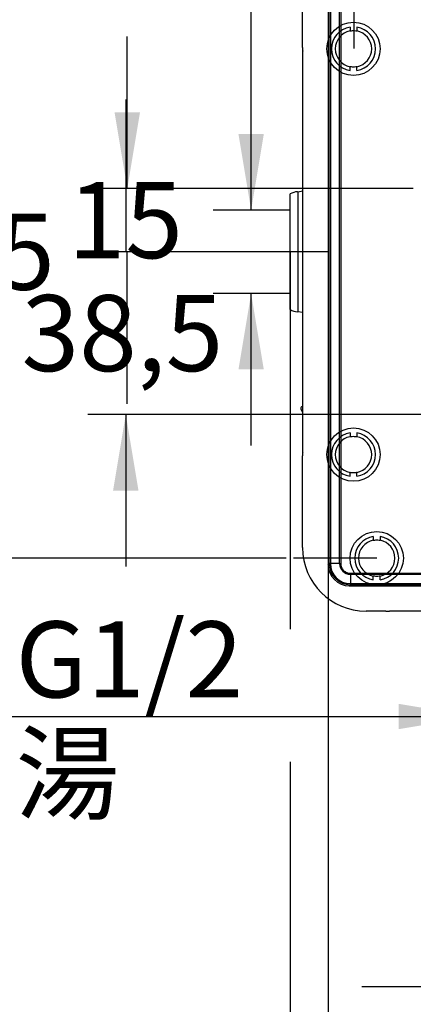
# Model space of a CAD drawing. Units: millimetres. Extents: x 6 to 204, y 5 to 291.
# Drawn here: x 85 to 116, y 70 to 148 of the extents above; entities that cross this region are included whole.
import ezdxf
from ezdxf.enums import TextEntityAlignment as Align
from ezdxf.lldxf.tags import DXFTag

# ---------------------------------------------------------------- set-up
doc = ezdxf.new("R2010")
doc.units = ezdxf.units.MM
for name, color, linetype in [('Default', 7, 'Continuous'), ('DV1_Default', 7, 'Continuous'), ('Layer3', 7, 'Continuous'), ('Layer51', 7, 'Continuous')]:
    doc.layers.add(name, color=color, linetype=linetype)
doc.styles.add('SEACAD_Arial', font='arial.ttf')
doc.styles.add('SEACAD_Solid_Edge_ANSI1_Symbols', font='semeca1.ttf')
tags = doc.linetypes.add('HIDDEN2', pattern=[4.762499999999999, 3.175, -1.5875]).pattern_tags.tags
tags[6:7] = [DXFTag(74, 4), DXFTag(75, 0), DXFTag(340, '0'), DXFTag(46, 0.0), DXFTag(50, 0.0), DXFTag(44, 0.0), DXFTag(45, 0.0)]
tags[4:5] = [DXFTag(74, 4), DXFTag(75, 0), DXFTag(340, '0'), DXFTag(46, 0.0), DXFTag(50, 0.0), DXFTag(44, 0.0), DXFTag(45, 0.0)]
doc.dimstyles.new('TPI_1_3', dxfattribs={"dimtxt": 6, "dimasz": 6, "dimexe": 3, "dimexo": 0, "dimgap": 1.5, "dimtad": 0, "dimtih": 1, "dimtoh": 1, "dimdec": 0, "dimlfac": 3, "dimtxsty": 'SEACAD_Arial', "dimblk1": '_SE_FILLED', "dimblk2": '_SE_FILLED', "dimsah": 1, "dimcen": 3, "dimadec": 0, "dimazin": 0, "dimtfac": 0.7, "dimtdec": 3, "dimtofl": 0, "dimtmove": 1, "dimatfit": 3, "dimfxl": 1, "dimarcsym": 0})

# ---------------------------------------------------------------- blocks, each defined once
blk = doc.blocks.new('DMBLK793')
at = {"layer": 'Layer3', "linetype": 'Continuous'}
for points in [[(80.32714544215689, 147.7688324863661), (82.32714545954157, 147.7688324863661), (81.32714545084923, 153.7688325385201)], [(80.32714544215689, 111.4354992573408), (81.32714545084923, 105.4354992051867), (82.32714545954157, 111.4354992573408)]]:
    blk.add_hatch(color=7, dxfattribs=at).paths.add_polyline_path(points)
at = {"layer": 'Layer3', "color": 7, "linetype": 'Continuous'}
for p, q in [((113.2852262790391, 153.7688325385201), (78.3271454247722, 153.7688325385201)), ((81.32714545084923, 153.7688325385201), (81.32714545084923, 134.7021672169316)), ((81.32714545084923, 124.5021663894204), (81.32714545084923, 105.4354992051867)), ((106.1426177593955, 105.4354992051867), (78.3271454247722, 105.4354992051867))]:
    blk.add_line(p, q, dxfattribs=at)
at = {"layer": 'Layer3', "color": 7, "linetype": 'Continuous', "style": 'SEACAD_Arial'}
blk.add_text('145', height=6, dxfattribs=at).set_placement((74.28366718997968, 132.602166567241), align=Align.TOP_LEFT)
blk = doc.blocks.new('_SE_FILLED')
at = {"color": 0}
blk.add_line((0, 0), (-1, 0), dxfattribs=at)
blk.add_solid([(0, 0), (-1, -0.1665), (-1, 0.1665), (0, 0)], dxfattribs=at)
blk = doc.blocks.new('DMBLK794')
at = {"layer": 'Layer3', "linetype": 'Continuous'}
for points in [[(115.0133928935517, 91.95034377301218), (121.0133929457057, 92.95034378170452), (115.0133928935517, 93.95034379039686)], [(133.2237263311932, 91.95034377301218), (133.2237263311932, 93.95034379039686), (127.2237262790392, 92.95034378170452)]]:
    blk.add_hatch(color=7, dxfattribs=at).paths.add_polyline_path(points)
at = {"layer": 'Layer3', "color": 7, "linetype": 'Continuous'}
for p, q in [((121.0133929457057, 104.1021660655685), (121.0133929457057, 89.95034375562749)), ((127.2237262790392, 104.1021660655686), (127.2237262790392, 89.95034375562747)), ((82.7126850094188, 92.95034378170452), (121.0133929457057, 92.95034378170452)), ((127.2237262790392, 92.95034378170452), (139.2237263833473, 92.95034378170452))]:
    blk.add_line(p, q, dxfattribs=at)
at = {"layer": 'Layer3', "color": 7, "linetype": 'Continuous', "style": 'SEACAD_Arial'}
for s, p in [('G1/2', (84.81268571314233, 100.4503437817045)), ('湯', (84.81268571314233, 91.4503437817045))]:
    blk.add_text(s, height=6, dxfattribs=at).set_placement(p, align=Align.TOP_LEFT)
blk = doc.blocks.new('DMBLK795')
at = {"layer": 'Layer3', "linetype": 'Continuous'}
for points in [[(112.45189299786, 50.3572115155506), (112.45189299786, 52.35721153293529), (106.4518929457059, 51.35721152424294)], [(159.076554522355, 50.3572115155506), (165.0765545745091, 51.35721152424294), (159.076554522355, 52.35721153293529)]]:
    blk.add_hatch(color=7, dxfattribs=at).paths.add_polyline_path(points)
at = {"layer": 'Layer3', "color": 7, "linetype": 'Continuous'}
for p, q in [((106.4518929457059, 89.36539476513344), (106.4518929457059, 48.35721149816591)), ((165.0765545745091, 78.45378723367052), (165.0765545745091, 48.35721149816591)), ((106.4518929457059, 51.35721152424294), (126.6207450067391, 51.35721152424294)), ((144.9077025134758, 51.35721152424294), (165.0765545745091, 51.35721152424294))]:
    blk.add_line(p, q, dxfattribs=at)
at = {"layer": 'Layer3', "color": 7, "linetype": 'Continuous', "style": 'SEACAD_Arial'}
blk.add_text('176', height=6, dxfattribs=at).set_placement((128.7207459142846, 54.35721152424294), align=Align.TOP_LEFT)
blk = doc.blocks.new('DMBLK798')
at = {"layer": 'Layer3', "linetype": 'Continuous'}
for points in [[(102.3867186803761, 138.8889726594457), (103.3867186890684, 132.8889726072917), (104.3867186977607, 138.8889726594457)], [(102.3867186803761, 120.3153590842611), (104.3867186977607, 120.3153590842611), (103.3867186890684, 126.3153591364152)]]:
    blk.add_hatch(color=7, dxfattribs=at).paths.add_polyline_path(points)
at = {"layer": 'Layer3', "color": 7, "linetype": 'Continuous'}
for p, q in [((103.3867186890684, 161.0511654227502), (67.12584933505877, 161.0511654227502)), ((103.3867186890684, 132.8889726072917), (103.3867186890684, 161.0511651605734)), ((106.1518929457061, 132.8889726072917), (100.3867186629914, 132.8889726072917)), ((106.1518929457061, 126.3153591364152), (100.3867186629914, 126.3153591364152)), ((103.3867186890684, 114.3153590321071), (103.3867186890684, 126.3153591364152))]:
    blk.add_line(p, q, dxfattribs=at)
at = {"layer": 'Layer3', "color": 7, "linetype": 'Continuous', "style": 'SEACAD_Arial'}
for s, p in [('吐出口A', (69.22584909535254, 177.5511654227502)), ('G1/2', (69.22584909535254, 168.5511654227502))]:
    blk.add_text(s, height=6, dxfattribs=at).set_placement(p, align=Align.TOP_LEFT)
blk = doc.blocks.new('DMBLK799')
at = {"layer": 'Layer3', "linetype": 'Continuous'}
for points in [[(118.1185595602184, 70.6612501595466), (124.1185596123725, 71.66125016823894), (118.1185595602184, 72.66125017693128)], [(153.4518929978598, 70.6612501595466), (153.4518929978598, 72.66125017693128), (147.4518929457057, 71.66125016823894)]]:
    blk.add_hatch(color=7, dxfattribs=at).paths.add_polyline_path(points)
at = {"layer": 'Layer3', "color": 7, "linetype": 'Continuous'}
for p, q in [((124.1185596123725, 103.7148325385202), (124.1185596123725, 68.6612501421619)), ((147.4518929457057, 103.7148325385202), (147.4518929457057, 68.6612501421619)), ((112.1185595080643, 71.66125016823894), (124.1185596123725, 71.66125016823894)), ((147.4518929457057, 71.66125016823894), (159.4518930500139, 71.66125016823894))]:
    blk.add_line(p, q, dxfattribs=at)
at = {"layer": 'Layer3', "color": 7, "linetype": 'Continuous', "style": 'SEACAD_Arial'}
blk.add_text('70', height=6, dxfattribs=at).set_placement((131.0895741547966, 74.66125016823892), align=Align.TOP_LEFT)
blk = doc.blocks.new('DMBLK811')
at = {"layer": 'Layer3', "linetype": 'Continuous'}
for points in [[(115.4579162456553, 60.69329756324063), (115.4579162456553, 62.69329758062532), (109.4579161935012, 61.69329757193298)], [(156.1125363124237, 60.69329756324063), (162.1125363645777, 61.69329757193298), (156.1125363124237, 62.69329758062532)]]:
    blk.add_hatch(color=7, dxfattribs=at).paths.add_polyline_path(points)
at = {"layer": 'Layer3', "color": 7, "linetype": 'Continuous'}
for p, q in [((109.4579161935012, 123.1368834743855), (109.4579161935012, 58.69329754585596)), ((162.1125363645777, 123.1368834743855), (162.1125363645777, 58.69329754585596)), ((122.6206948839586, 61.69329757193298), (109.4579161935012, 61.69329757193298)), ((162.1125363645777, 61.69329757193298), (148.9497567427978, 61.69329757193298))]:
    blk.add_line(p, q, dxfattribs=at)
for s, style, p in [('158', 'SEACAD_Arial', (132.762800605287, 64.69329757193297)), ('q', 'SEACAD_Solid_Edge_ANSI1_Symbols', (124.7206953421291, 64.69329757193297))]:
    blk.add_text(s, height=6, dxfattribs=dict(at, style=style)).set_placement(p, align=Align.TOP_LEFT)
blk = doc.blocks.new('DMBLK812')
at = {"layer": 'Layer3', "linetype": 'Continuous'}
blk.add_hatch(color=7, dxfattribs=at).paths.add_polyline_path([(92.50434361154522, 110.7688324863662), (94.5043436289299, 110.7688324863662), (93.50434362023756, 116.7688325385202)])
at = {"layer": 'Layer3', "color": 7, "linetype": 'Continuous'}
for p, q in [((93.50434362023756, 141.6021659761617), (93.50434362023756, 129.6021658718535)), ((102.9926337960331, 129.6021658718535), (90.50434359416053, 129.6021658718535)), ((121.0691188988878, 116.7688325385202), (90.50434359416053, 116.7688325385202)), ((93.50434362023756, 116.7688325385202), (93.50434362023756, 104.7688324342121))]:
    blk.add_line(p, q, dxfattribs=at)
at = {"layer": 'Layer3', "color": 7, "linetype": 'Continuous', "style": 'SEACAD_Arial'}
blk.add_text('38,5', height=6, dxfattribs=at).set_placement((85.28695231588975, 126.1854990847358), align=Align.TOP_LEFT)
blk = doc.blocks.new('_SE_BLANK')
blk = doc.blocks.new('DMBLK813')
at = {"layer": 'Layer3', "linetype": 'Continuous'}
blk.add_hatch(color=7, dxfattribs=at).paths.add_polyline_path([(92.6242867832848, 140.5818462704958), (93.62428679197714, 134.5818462183417), (94.62428680066948, 140.5818462704958)])
at = {"layer": 'Layer3', "color": 7, "linetype": 'Continuous'}
for p, q in [((93.62428679197714, 134.5818462183417), (93.62428679197714, 146.5818463226498)), ((109.7032711002645, 134.5818462183417), (90.62428676590011, 134.5818462183417)), ((102.9926337960331, 129.6021658718535), (90.62428676590011, 129.6021658718535)), ((93.62428679197714, 117.6021657675454), (93.62428679197714, 129.6021658718536))]:
    blk.add_line(p, q, dxfattribs=at)
at = {"layer": 'Layer3', "color": 7, "linetype": 'Continuous', "style": 'SEACAD_Arial'}
blk.add_text('15', height=6, dxfattribs=at).set_placement((88.9286346180641, 135.0920060180077), align=Align.TOP_LEFT)

msp = doc.modelspace()

# ---------------------------------------------------------------- linework, layer by layer
at = {"layer": 'Default', "color": 7, "linetype": 'Continuous'}
for p, q in [((107.4372041309099, 145.706735371515), (107.4372041309099, 152.9354992051867)), ((107.4372041309099, 145.706735371515), (107.4372041309099, 152.9354992051867)), ((107.4372041309099, 145.706735371515), (107.4518929457058, 145.706735371515)), ((107.4372041309099, 145.706735371515), (107.4518929457058, 145.706735371515)), ((107.4518929457057, 113.4975963721919), (107.4518929457057, 145.706735371515)), ((107.4518929457057, 113.4975963721919), (107.4518929457057, 145.706735371515)), ((110.436038748463, 143.883483099023), (110.4288782152507, 143.8836080865951)), ((110.436038748463, 143.883483099023), (110.4288782152507, 143.8836080865951)), ((107.0487783373819, 134.3350524959064), (107.0604026437422, 134.3356616999884)), ((107.0487783373819, 134.3350524959064), (107.0604026437422, 134.3356616999884)), ((107.0604026437423, 134.3356616999884), (107.4518929457059, 134.3911173568472)), ((107.0604026437423, 134.3356616999884), (107.4518929457059, 134.3911173568472)), ((106.4518929457059, 133.8740130092682), (106.4518929457059, 134.1582469879462)), ((106.4518929457059, 133.8740130092682), (106.4518929457059, 134.1582469879462)), ((106.4518929457059, 131.903932205315), (106.4518929457059, 133.8740130092682)), ((106.4518929457059, 131.903932205315), (106.4518929457059, 133.8740130092682)), ((107.0720269501024, 134.008164033656), (107.0720269501024, 131.9942103379663)), ((107.0720269501024, 134.008164033656), (107.0720269501024, 131.9942103379663)), ((106.4518929457061, 132.8889726072917), (106.1518929457061, 132.8889726072917)), ((106.4518929457059, 127.3003995383918), (106.4518929457059, 131.903932205315)), ((106.4518929457059, 127.3003995383918), (106.4518929457059, 131.903932205315)), ((107.0720269501024, 131.9942103379663), (107.0720269501024, 127.2101214057407)), ((107.0720269501024, 131.9942103379663), (107.0720269501024, 127.2101214057407)), ((106.4518929457059, 125.3303187344386), (106.4518929457059, 127.3003995383918)), ((106.4518929457059, 125.3303187344386), (106.4518929457059, 127.3003995383918)), ((107.0720269501024, 127.2101214057407), (107.0720269501024, 125.1961677100509)), ((107.0720269501024, 127.2101214057407), (107.0720269501024, 125.1961677100509)), ((106.4518929457061, 126.3153591364152), (106.1518929457061, 126.3153591364152)), ((106.4518929457059, 125.0460847557607), (106.4518929457059, 125.3303187344387)), ((106.4518929457059, 125.0460847557607), (106.4518929457059, 125.3303187344387)), ((107.0604026437423, 124.8686700437184), (107.048778337382, 124.8692792478004)), ((107.0604026437423, 124.8686700437184), (107.048778337382, 124.8692792478004)), ((107.4518929457057, 124.8132143868597), (107.0604026437421, 124.8686700437185)), ((107.4518929457057, 124.8132143868597), (107.0604026437421, 124.8686700437185)), ((107.3897955635927, 117.3876633156575), (107.4518929457059, 117.4220844566344)), ((107.3897955635927, 117.3876633156575), (107.4518929457059, 117.4220844566344)), ((107.4518929457057, 116.9318591162434), (107.324827215777, 117.1610917610932)), ((107.4518929457057, 116.9318591162434), (107.324827215777, 117.1610917610932)), ((107.4372041309099, 106.2688325385201), (107.4372041309099, 113.4975963721918)), ((107.4518929457057, 113.4975963721919), (107.4372041309098, 113.4975963721919)), ((107.4372041309099, 106.2688325385201), (107.4372041309099, 113.4975963721918)), ((107.4518929457057, 113.4975963721919), (107.4372041309098, 113.4975963721919)), ((113.2852262790391, 105.4354992051867), (106.7183314030224, 105.4354992051867)), ((113.2852262790391, 105.4354992051867), (106.7183314030224, 105.4354992051867)), ((114.013990112711, 101.2541437237242), (112.4518929457059, 101.2541437237242)), ((114.013990112711, 101.2541437237242), (112.4518929457059, 101.2541437237242)), ((157.2761838217479, 101.2688325385201), (114.2942687363307, 101.2688325385201)), ((157.2761838217479, 101.2688325385201), (114.2942687363307, 101.2688325385201))]:
    msp.add_line(p, q, dxfattribs=at)
for centre, radius, start, end in [((110.1185596123723, 145.706735371515), 2.681355481462539, 180, 186.0000140876228), ((110.1185596123723, 145.706735371515), 2.681355481462539, 180, 186.0000140876228), ((107.1185596123725, 133.003546449567), 1.333333333333316, 92.9999999999999, 119.9999999999971), ((107.1185596123725, 133.003546449567), 1.333333333333316, 92.9999999999999, 119.9999999999971), ((107.1185596123725, 126.2007852941399), 1.333333333333341, 240.0000000000035, 267.0000000000002), ((107.1185596123725, 126.2007852941399), 1.333333333333341, 240.0000000000035, 267.0000000000002), ((107.4705971669669, 117.2418933644676), 0.1666666666666712, 118.9999999999248, 209.0000000000145), ((107.4705971669669, 117.2418933644676), 0.1666666666666712, 118.9999999999248, 209.0000000000145), ((110.1185596123723, 113.4975963721919), 2.681355481462537, 173.9999859123747, 180), ((110.1185596123723, 113.4975963721919), 2.681355481462537, 173.9999859123747, 180), ((112.4518929457059, 106.2688325385201), 5.014688814795868, 180, 270), ((112.4518929457059, 106.2688325385201), 5.014688814795868, 180, 270), ((114.013990112711, 103.9354992051868), 2.68135548146254, 270, 276.0000140876328), ((114.013990112711, 103.9354992051868), 2.68135548146254, 270, 276.0000140876328)]:
    msp.add_arc(centre, radius, start, end, dxfattribs=at)
for centre, major_axis, ratio, start_param, end_param in [((107.0952932812375, 133.6699086768187), (-0.0348906374952838, 0.6657530231697153), 0.009636208119122015, 0, 1.037337997680359), ((107.0952932812375, 133.6699086768187), (-0.0348906374952838, 0.6657530231697153), 0.009636208119122015, 0, 1.037337997680359), ((107.0952932812375, 125.5344230668881), (0.03489063749529768, 0.6657530231697153), 0.009636208119134312, 2.104254655909137, 3.141592653589793), ((107.0952932812375, 125.5344230668881), (0.03489063749529768, 0.6657530231697153), 0.009636208119134312, 2.104254655909137, 3.141592653589793)]:
    msp.add_ellipse(centre, major_axis=major_axis, ratio=ratio, start_param=start_param, end_param=end_param, dxfattribs=at)
at = {"layer": 'DV1_Default', "color": 7, "linetype": 'Continuous'}
for p, q in [((109.4578085501932, 154.2435049255416), (109.4578085501932, 104.9201875111749)), ((109.5479182397265, 105.0101956718749), (109.5479182397265, 154.1534967648416)), ((109.6311500442266, 154.1502725803416), (109.6311500442266, 105.0134198563749)), ((110.3629475949265, 105.0134198563749), (110.3629475949265, 154.1502725803416)), ((110.4462809282599, 154.1502725803416), (110.4462809282599, 105.0134198563749)), ((109.4578085501932, 104.9201875111749), (109.4579100790266, 104.9201875111749)), ((109.4579100790266, 104.9201875111749), (109.5479188657932, 105.0101962979749)), ((110.3629475949265, 105.0134198563749), (109.6311561859932, 105.0134198563749)), ((111.2167938025599, 104.2429069820749), (160.3536465265599, 104.2429069820749)), ((160.3536465265599, 104.1595736487416), (111.2167938025599, 104.1595736487416)), ((111.2167938025599, 104.1595722324416), (111.2167938025599, 103.4277822397749)), ((160.3568707110265, 103.3445442935082), (111.2135696180932, 103.3445442935082)), ((111.2167938025599, 103.4277760980082), (160.3536465265599, 103.4277760980082)), ((111.1235614573932, 103.2544346039749), (111.1235614573932, 103.2545361328082)), ((111.1235614573932, 103.2544346039749), (133.7852201645599, 103.2544346039749)), ((115.1235614574107, 103.2543330751409), (137.7852201645774, 103.2543330751409))]:
    msp.add_line(p, q, dxfattribs=at)
for centre, radius, start, end in [((109.6200445087932, 104.2240700594083), 0.7894280026120708, 89.19350057289937, 95.2421068596982), ((111.2146698040266, 105.0112952309082), 1.666751300517057, 180.0377766167998, 269.9621803104004), ((111.2181278686599, 105.0147539224416), 1.586972243398672, 180.0481649039997, 269.9518350960003), ((111.2186470047932, 105.0152716392083), 0.8557014135179204, 180.1239911766005, 269.875913786501), ((110.4046142615932, 109.0091391209749), 3.99593650509498, 269.4025512150005, 270.597448785), ((107.1099265281932, 104.1735926368082), 4.10689120639248, 359.8043991145001, 0.9670331162002469), ((110.4278019035932, 103.4166620700416), 0.7890702597569598, 354.7560834530006, 0.8074818163005423)]:
    msp.add_arc(centre, radius, start, end, dxfattribs=at)
msp.add_ellipse((111.1253895332932, 104.9220155871082), major_axis=(1.17966049477905, 1.179660494599254), ratio=0.9990258276000001, start_param=2.356803477854065, end_param=3.926381829477889, dxfattribs=at)
msp.add_open_spline([(110.4462809282725, 105.0134198563611), (110.4455929156613, 104.9109408134926), (110.4658307093949, 104.812340735867), (110.5239801668587, 104.6716509559866), (110.5475449050132, 104.6273672831324), (110.6027994298523, 104.5438769840435), (110.6348564798064, 104.5043104285055), (110.7063761918223, 104.4326228957982), (110.745284424125, 104.4009050983634), (110.8289759600332, 104.345168825087), (110.8742352029848, 104.3210224637013), (110.9672484741428, 104.2824010665482), (111.0152555182491, 104.2676515324457), (111.1143979359452, 104.2476624243905), (111.1653089509628, 104.2425622683639), (111.2162327959198, 104.2429050936916)], degree=3, knots=[0, 0, 0, 0, 0.2500000000000047, 0.2500000000000047, 0.3750000000000039, 0.3750000000000039, 0.5000000000000031, 0.5000000000000031, 0.6250000000000023, 0.6250000000000023, 0.7500000000000016, 0.7500000000000016, 0.8750000000000008, 0.8750000000000008, 1, 1, 1, 1], dxfattribs=at)
at = {"layer": 'Layer3', "color": 7, "linetype": 'Continuous'}
for p, q in [((111.5192365224635, 145.6340092825779), (111.5192365224635, 152.099291680046)), ((116.1685534977326, 134.5818462183417), (109.7032711002645, 134.5818462183417)), ((109.4579161935012, 129.6021658718535), (102.9926337960331, 129.6021658718535)), ((106.4518929457059, 129.6021658718534), (106.4518929457059, 99.82957132267798)), ((109.4579161935012, 129.6021658718536), (109.4579161935012, 123.1368834743854))]:
    msp.add_line(p, q, dxfattribs=at)
at = {"layer": 'Layer51', "color": 7, "linetype": 'HIDDEN2'}
for p, q in [((111.1832756277522, 147.3125841622683), (111.1832756277522, 147.0120895765279)), ((111.1832756277522, 147.3125841622683), (111.1832756277522, 147.0120895765279)), ((111.1832756277522, 147.012089576528), (111.2013162315411, 146.9970816796457)), ((111.1832756277522, 147.012089576528), (111.2013162315411, 146.9970816796457)), ((111.7205102636595, 147.0120895765279), (111.7024696598706, 146.9970816796456)), ((111.7205102636595, 147.0120895765279), (111.7024696598706, 146.9970816796456)), ((111.7205102636595, 147.3125841622683), (111.7205102636595, 147.012089576528)), ((111.7205102636595, 147.3125841622683), (111.7205102636595, 147.012089576528)), ((111.2013162315412, 144.2072500640613), (111.1832756277523, 144.192242167179)), ((111.2013162315412, 144.2072500640613), (111.1832756277523, 144.192242167179)), ((111.1832756277522, 143.8917475814387), (111.1832756277522, 144.192242167179)), ((111.1832756277522, 143.8917475814387), (111.1832756277522, 144.192242167179)), ((111.7024696598705, 144.2072500640613), (111.7205102636594, 144.192242167179)), ((111.7024696598705, 144.2072500640613), (111.7205102636594, 144.192242167179)), ((111.7205102636595, 143.8917475814386), (111.7205102636595, 144.192242167179)), ((111.7205102636595, 143.8917475814386), (111.7205102636595, 144.192242167179)), ((111.1832756277522, 115.3125841622683), (111.1832756277522, 115.0120895765279)), ((111.1832756277522, 115.3125841622683), (111.1832756277522, 115.0120895765279)), ((111.1832756277522, 115.0120895765279), (111.2013162315411, 114.9970816796457)), ((111.1832756277522, 115.0120895765279), (111.2013162315411, 114.9970816796457)), ((111.7205102636595, 115.0120895765279), (111.7024696598706, 114.9970816796457)), ((111.7205102636595, 115.0120895765279), (111.7024696598706, 114.9970816796457)), ((111.7205102636595, 115.3125841622683), (111.7205102636595, 115.0120895765279)), ((111.7205102636595, 115.3125841622683), (111.7205102636595, 115.0120895765279)), ((111.2013162315412, 112.2072500640613), (111.1832756277523, 112.1922421671791)), ((111.2013162315412, 112.2072500640613), (111.1832756277523, 112.1922421671791)), ((111.1832756277522, 111.8917475814386), (111.1832756277522, 112.192242167179)), ((111.1832756277522, 111.8917475814386), (111.1832756277522, 112.192242167179)), ((111.7024696598705, 112.2072500640612), (111.7205102636594, 112.192242167179)), ((111.7024696598705, 112.2072500640612), (111.7205102636594, 112.192242167179)), ((111.7205102636595, 111.8917475814386), (111.7205102636595, 112.192242167179)), ((111.7205102636595, 111.8917475814386), (111.7205102636595, 112.192242167179)), ((113.0166089610855, 107.1459174956017), (113.0166089610855, 106.8454229098613)), ((113.0166089610855, 107.1459174956017), (113.0166089610855, 106.8454229098613)), ((113.0166089610855, 106.8454229098613), (113.0346495648745, 106.830415012979)), ((113.0166089610855, 106.8454229098613), (113.0346495648745, 106.830415012979)), ((113.5538435969927, 106.8454229098613), (113.5358029932037, 106.830415012979)), ((113.5538435969927, 106.8454229098613), (113.5358029932037, 106.830415012979)), ((113.5538435969927, 107.1459174956016), (113.5538435969927, 106.8454229098612)), ((113.5538435969927, 107.1459174956016), (113.5538435969927, 106.8454229098612)), ((113.0346495648744, 104.0405833973947), (113.0166089610854, 104.0255755005124)), ((113.0346495648744, 104.0405833973947), (113.0166089610854, 104.0255755005124)), ((113.0166089610855, 103.725080914772), (113.0166089610855, 104.0255755005123)), ((113.0166089610855, 103.725080914772), (113.0166089610855, 104.0255755005123)), ((113.5358029932038, 104.0405833973946), (113.5538435969928, 104.0255755005123)), ((113.5358029932038, 104.0405833973946), (113.5538435969928, 104.0255755005123)), ((113.5538435969927, 103.725080914772), (113.5538435969927, 104.0255755005124)), ((113.5538435969927, 103.725080914772), (113.5538435969927, 104.0255755005124))]:
    msp.add_line(p, q, dxfattribs=at)
for centre in [(111.4518929457057, 145.6021658718535), (111.4518929457057, 145.6021658718535), (111.4518929457057, 113.6021658718535), (111.4518929457063, 113.6021658718536), (113.2852262790391, 105.4354992051869), (113.2852262790391, 105.4354992051869)]:
    msp.add_circle(centre, 2.099999999999995, dxfattribs=at)
for centre, radius, start, end in [((111.4518929457057, 145.6021658718535), 1.731382682046383, 98.92527125125217, 261.0747287487478), ((111.4518929457057, 145.6021658718535), 1.731382682046383, 98.92527125125217, 261.0747287487478), ((111.4518929457057, 145.6021658718535), 1.435283984620285, 100.7866672754396, 259.2133327245604), ((111.4518929457057, 145.6021658718535), 1.435283984620285, 100.7866672754396, 259.2133327245604), ((111.937651196239, 142.2013478540595), 4.851932821681251, 97.93337261537535, 98.72900230656224), ((111.937651196239, 142.2013478540595), 4.851932821681251, 97.93337261537535, 98.72900230656224), ((111.4518929457057, 145.6021658718535), 1.416666666666665, 82.54077157011439, 97.45922842987693), ((111.4518929457057, 145.6021658718535), 1.416666666666665, 82.54077157011439, 97.45922842987693), ((110.9645168441808, 142.1902999911012), 4.863098246952342, 81.27191107063805, 82.06571400742425), ((110.9661346951726, 142.2013478540595), 4.851932821681251, 81.27099769343778, 82.06662738462465), ((110.9645168441808, 142.1902999911012), 4.863098246952342, 81.27191107063805, 82.06571400742425), ((110.9661346951726, 142.2013478540595), 4.851932821681251, 81.27099769343778, 82.06662738462465), ((111.4518929457059, 145.6021658718535), 1.731382682046383, 278.9252712512522, 81.07472874874783), ((111.4518929457061, 145.6021658718535), 1.731382682046383, 278.9252712512522, 81.07472874874783), ((111.4518929457059, 145.6021658718535), 1.435283984620285, 280.7866672754396, 79.2133327245604), ((111.4518929457059, 145.6021658718535), 1.435283984620285, 280.7866672754396, 79.2133327245604), ((111.9392690471887, 149.0140317523179), 4.863098246661347, 261.2719110706146, 262.0657140074483), ((111.9392690471887, 149.0140317523179), 4.863098246661347, 261.2719110706146, 262.0657140074483), ((111.4518929457057, 145.6021658718535), 1.416666666666664, 262.5407715701231, 277.4592284298856), ((111.4518929457057, 145.6021658718535), 1.416666666666664, 262.5407715701231, 277.4592284298856), ((110.9661346951447, 149.0029838898383), 4.851932821874155, 277.9333726153916, 278.7290023065468), ((110.964516844223, 149.0140317523178), 4.863098246661347, 277.9342859925517, 278.7280889293853), ((110.9661346951447, 149.0029838898383), 4.851932821874155, 277.9333726153916, 278.7290023065468), ((110.964516844223, 149.0140317523178), 4.863098246661347, 277.9342859925517, 278.7280889293853), ((111.4518929457057, 113.6021658718535), 1.731382682046383, 98.92527125125217, 261.0747287487478), ((111.4518929457057, 113.6021658718535), 1.731382682046383, 98.92527125125217, 261.0747287487478), ((111.4518929457057, 113.6021658718535), 1.435283984620285, 100.7866672754396, 259.2133327245605), ((111.4518929457057, 113.6021658718535), 1.435283984620285, 100.7866672754396, 259.2133327245605), ((111.937651196239, 110.2013478540595), 4.851932821681251, 97.93337261537536, 98.72900230656224), ((111.937651196239, 110.2013478540595), 4.851932821681251, 97.93337261537536, 98.72900230656224), ((111.4518929457057, 113.6021658718535), 1.416666666666665, 82.54077157011439, 97.45922842987693), ((111.4518929457057, 113.6021658718535), 1.416666666666665, 82.54077157011439, 97.45922842987693), ((110.9645168441808, 110.1902999911011), 4.863098246952342, 81.27191107063808, 82.06571400742425), ((110.9661346951726, 110.2013478540595), 4.851932821681251, 81.27099769343778, 82.06662738462464), ((110.9645168441808, 110.1902999911011), 4.863098246952342, 81.27191107063808, 82.06571400742425), ((110.9661346951726, 110.2013478540595), 4.851932821681251, 81.27099769343778, 82.06662738462464), ((111.4518929457059, 113.6021658718534), 1.731382682046383, 278.9252712512522, 81.07472874874783), ((111.4518929457059, 113.6021658718534), 1.731382682046383, 278.9252712512522, 81.07472874874783), ((111.4518929457059, 113.6021658718534), 1.435283984620285, 280.7866672754396, 79.2133327245604), ((111.4518929457059, 113.6021658718534), 1.435283984620285, 280.7866672754396, 79.2133327245604), ((111.9392690471887, 117.0140317523178), 4.863098246661347, 261.2719110706146, 262.0657140074483), ((111.9392690471887, 117.0140317523178), 4.863098246661347, 261.2719110706146, 262.0657140074483), ((111.4518929457057, 113.6021658718535), 1.416666666666664, 262.5407715701231, 277.4592284298856), ((111.4518929457057, 113.6021658718535), 1.416666666666664, 262.5407715701231, 277.4592284298856), ((110.9661346951447, 117.0029838898383), 4.851932821874155, 277.9333726153915, 278.7290023065468), ((110.964516844223, 117.0140317523178), 4.863098246661347, 277.9342859925516, 278.7280889293853), ((110.9661346951447, 117.0029838898383), 4.851932821874155, 277.9333726153915, 278.7290023065468), ((110.964516844223, 117.0140317523178), 4.863098246661347, 277.9342859925516, 278.7280889293853), ((113.2852262790391, 105.4354992051868), 1.731382682046383, 98.92527125125171, 261.0747287487483), ((113.2852262790391, 105.4354992051868), 1.731382682046383, 98.92527125125171, 261.0747287487483), ((113.2852262790391, 105.4354992051868), 1.435283984620285, 100.7866672754391, 259.2133327245609), ((113.2852262790391, 105.4354992051868), 1.435283984620285, 100.7866672754391, 259.2133327245609), ((113.7709845295722, 102.0346811873928), 4.851932821681251, 97.93337261537553, 98.7290023065624), ((113.7709845295722, 102.0346811873928), 4.851932821681251, 97.93337261537553, 98.7290023065624), ((113.2852262790391, 105.4354992051868), 1.416666666666665, 82.54077157011439, 97.45922842988563), ((113.2852262790391, 105.4354992051868), 1.416666666666665, 82.54077157011439, 97.45922842988563), ((112.7978501775139, 102.0236333244345), 4.863098246952342, 81.27191107063808, 82.06571400742168), ((112.799468028506, 102.0346811873928), 4.851932821681251, 81.27099769343761, 82.06662738462464), ((112.7978501775139, 102.0236333244345), 4.863098246952342, 81.27191107063808, 82.06571400742168), ((112.799468028506, 102.0346811873928), 4.851932821681251, 81.27099769343761, 82.06662738462464), ((113.2852262790391, 105.4354992051867), 1.731382682046383, 278.9252712512522, 81.07472874874783), ((113.2852262790391, 105.4354992051867), 1.731382682046383, 278.9252712512522, 81.07472874874783), ((113.2852262790391, 105.4354992051867), 1.435283984620285, 280.7866672754396, 79.2133327245605), ((113.2852262790391, 105.4354992051867), 1.435283984620285, 280.7866672754396, 79.2133327245605), ((113.7726023805221, 108.8473650856512), 4.863098246661347, 261.2719110706119, 262.0657140074456), ((113.7726023805221, 108.8473650856512), 4.863098246661347, 261.2719110706119, 262.0657140074456), ((113.2852262790391, 105.4354992051868), 1.416666666666664, 262.5407715701144, 277.4592284298856), ((113.2852262790391, 105.4354992051868), 1.416666666666664, 262.5407715701144, 277.4592284298856), ((112.7994680284778, 108.8363172231716), 4.851932821874155, 277.9333726153941, 278.7290023065468), ((112.7978501775561, 108.8473650856512), 4.863098246661347, 277.9342859925542, 278.7280889293881), ((112.7994680284778, 108.8363172231716), 4.851932821874155, 277.9333726153941, 278.7290023065468), ((112.7978501775561, 108.8473650856512), 4.863098246661347, 277.9342859925542, 278.7280889293881)]:
    msp.add_arc(centre, radius, start, end, dxfattribs=at)

# ---------------------------------------------------------------- dimensions: what is measured, and where the dimension line sits
at = {"layer": 'Layer3', "color": 7, "linetype": 'Continuous'}
dim = msp.add_linear_dim(base=(103.3867186890684, 126.3153591364152), p1=(106.1518929457061, 126.3153591364152), p2=(106.1518929457061, 132.8889726072917), angle=90, text='\\A1;吐出口A {}\\PG1/2', dimstyle='TPI_1_3', dxfattribs=at)
dim.commit()
dim.dimension.update_dxf_attribs({"geometry": 'DMBLK798', "text_midpoint": (67.12584933505877, 161.0511654227502), "dimtype": 161})
for base, p1, p2, angle, text, override, picture, middle, dimtype in [((81.32714545084923, 153.7688325385201), (113.2852262790391, 153.7688325385201), (113.2852262790391, 105.4354992051867), 270, '\\A1;<>', {"dimtmove": 0}, 'DMBLK793', (81.32714545084923, 129.602166567241), 161), ((93.62428679197714, 134.5818462183417), (102.9926337960331, 129.6021658718535), (109.7032711002645, 134.5818462183417), 90, '\\A1;<>', {"dimblk1": '_SE_BLANK', "dimtmove": 0}, 'DMBLK813', (93.62428679197714, 132.0920060180077), 160), ((93.50434362023756, 116.7688325385202), (102.9926337960331, 129.6021658718535), (121.0691188988878, 116.7688325385202), 90, '\\A1;<>', {"dimdec": 1, "dimblk1": '_SE_BLANK', "dimtmove": 0}, 'DMBLK812', (93.50434362023756, 123.1854990847358), 160), ((121.0133929457057, 92.95034378170452), (121.0133929457057, 108.6021658718534), (127.2237262790392, 108.6021658718535), 9.177533126266666e-13, '\\A1;G1/2 {}\\X湯', {"dimtmove": 0}, 'DMBLK794', (106.3735552783597, 92.95034378170452), 161), ((124.1185596123725, 71.66125016823894), (124.1185596123725, 103.7148325385202), (147.4518929457057, 103.7148325385202), 0, '\\A1;<>', {"dimtmove": 0}, 'DMBLK799', (135.7852263287097, 71.66125016823894), 161)]:
    dim = msp.add_linear_dim(base=base, p1=p1, p2=p2, angle=angle, text=text, dimstyle='TPI_1_3', override=override, dxfattribs=at)
    dim.commit()
    dim.dimension.update_dxf_attribs({"geometry": picture, "text_midpoint": middle, "dimtype": dimtype})
for base, p1, p2, text, picture, middle in [((165.0765545745091, 51.35721152424294), (106.4518929457059, 129.6021658718534), (165.0765545745091, 90.79453032835322), '\\A1;<>', 'DMBLK795', (135.7642241751542, 51.35721152424294)), ((109.4579161935012, 61.69329757193298), (162.1125363645777, 123.1368834743855), (109.4579161935012, 123.1368834743855), '\\A1;{\\Fsemeca1.ttf;q} <>', 'DMBLK811', (135.7852262345776, 61.69329757193298))]:
    dim = msp.add_linear_dim(base=base, p1=p1, p2=p2, text=text, dimstyle='TPI_1_3', override={"dimtmove": 0}, dxfattribs=at)
    dim.commit()
    dim.dimension.update_dxf_attribs({"geometry": picture, "text_midpoint": middle, "dimtype": 160})

doc.saveas('drawing.dxf')
